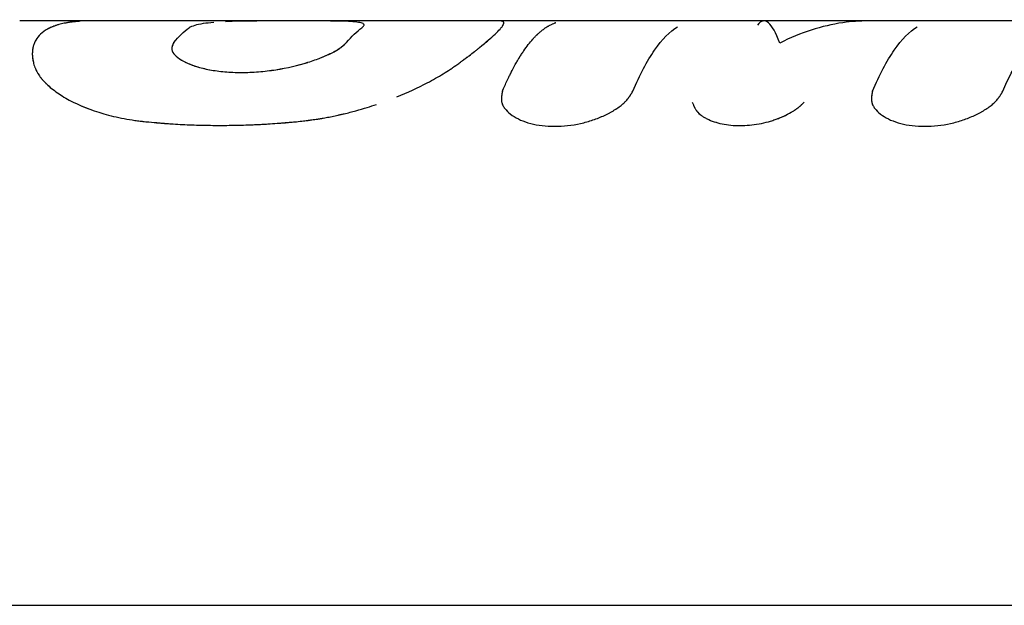
# Model space of a CAD drawing. Units: millimetres. Extents: x -7015 to 7740, y -5901 to 4086.
# Drawn here: x -614 to -572, y -2929 to -2904 of the extents above; entities that cross this region are included whole.
import ezdxf

# ---------------------------------------------------------------- set-up
doc = ezdxf.new("R2010")
doc.units = ezdxf.units.MM
doc.header["$LTSCALE"] = 20
doc.layers.add('2d', color=230, linetype='Continuous')

msp = doc.modelspace()

# ---------------------------------------------------------------- linework, layer by layer
at = {"layer": '2d'}
for p, q in [((-477.92, -2904), (-614.098, -2904)), ((-588.372, -2907.411), (-588.372, -2907.411)), ((-572.664, -2907.411), (-572.664, -2907.411)), ((-649.152, -2928.817), (-483.604, -2928.817))]:
    msp.add_line(p, q, dxfattribs=at)
for points, knots in [([(-599.478, -2904.17), (-599.478, -2904.164), (-599.479, -2904.159), (-599.488, -2904.14), (-599.502, -2904.128), (-599.564, -2904.095), (-599.63, -2904.077), (-599.805, -2904.048), (-599.914, -2904.037), (-600.303, -2904.012), (-600.647, -2904.006), (-601.449, -2904), (-601.906, -2904), (-602.866, -2904), (-603.369, -2904), (-604.341, -2904.006), (-604.812, -2904.012), (-605.276, -2904.031), (-605.32, -2904.032), (-605.364, -2904.034)], [0.0805321, 0.0805321, 0.0805321, 0.0805321, 0.09375, 0.09375, 0.125, 0.125, 0.1875, 0.1875, 0.25, 0.25, 0.375, 0.375, 0.5, 0.5, 0.625, 0.625, 0.75, 0.75, 0.7634593, 0.7634593, 0.7634593, 0.7634593]), ([(-593.6, -2904.017), (-593.614, -2904.013), (-593.626, -2904.01), (-593.643, -2904.007), (-593.648, -2904.006), (-593.655, -2904.005), (-593.658, -2904.005), (-593.661, -2904.004), (-593.662, -2904.004), (-593.664, -2904.004), (-593.664, -2904.004), (-593.665, -2904.004), (-593.665, -2904.004), (-593.666, -2904.004), (-593.666, -2904.004), (-593.667, -2904.004), (-593.667, -2904.004), (-593.668, -2904.004), (-593.668, -2904.004), (-593.67, -2904.003), (-593.671, -2904.003), (-593.673, -2904.003), (-593.675, -2904.003), (-593.68, -2904.002), (-593.684, -2904.002), (-593.694, -2904.001), (-593.702, -2904.001), (-593.717, -2904), (-593.724, -2904), (-593.736, -2904), (-593.74, -2904), (-593.744, -2904), (-593.745, -2904), (-593.746, -2904)], [0, 0, 0, 0, 0.03125, 0.03125, 0.046875, 0.046875, 0.0546875, 0.0546875, 0.0585938, 0.0585938, 0.0605469, 0.0605469, 0.0615234, 0.0615234, 0.0625, 0.0625, 0.0634766, 0.0634766, 0.0644531, 0.0644531, 0.0664062, 0.0664062, 0.0703125, 0.0703125, 0.078125, 0.078125, 0.09375, 0.09375, 0.109375, 0.109375, 0.1171875, 0.1171875, 0.1190854, 0.1190854, 0.1190854, 0.1190854]), ([(-581.833, -2904.94), (-582, -2904.495), (-582.158, -2904.205), (-582.468, -2903.948), (-582.62, -2903.981), (-582.776, -2904.175)], [0, 0, 0, 0, 0.5, 0.5, 1, 1, 1, 1]), ([(-578.08, -2904), (-578.439, -2904), (-578.797, -2904.026), (-580.053, -2904.205), (-580.948, -2904.495), (-581.833, -2904.94)], [0.3007239, 0.3007239, 0.3007239, 0.3007239, 0.5, 0.5, 1, 1, 1, 1]), ([(-572.363, -2906.99), (-571.899, -2905.889), (-571.399, -2905.075), (-570.484, -2904.194), (-570.076, -2904), (-569.668, -2904)], [0, 0, 0, 0, 0.5, 0.5, 0.8867954, 0.8867954, 0.8867954, 0.8867954]), ([(-611.547, -2904.017), (-611.608, -2904.021), (-611.662, -2904.026), (-611.732, -2904.032), (-611.753, -2904.035), (-611.781, -2904.038), (-611.79, -2904.039), (-611.803, -2904.04), (-611.807, -2904.04), (-611.813, -2904.041), (-611.815, -2904.041), (-611.818, -2904.042), (-611.819, -2904.042), (-611.821, -2904.042), (-611.822, -2904.042), (-611.824, -2904.042), (-611.826, -2904.043), (-611.829, -2904.043), (-611.831, -2904.043), (-611.835, -2904.044), (-611.839, -2904.044), (-611.848, -2904.045), (-611.854, -2904.046), (-611.872, -2904.048), (-611.884, -2904.049), (-611.919, -2904.054), (-611.941, -2904.057), (-611.985, -2904.063), (-612.006, -2904.066), (-612.047, -2904.073), (-612.066, -2904.076), (-612.105, -2904.083), (-612.126, -2904.086), (-612.165, -2904.094), (-612.185, -2904.098), (-612.243, -2904.11), (-612.282, -2904.118), (-612.358, -2904.137), (-612.396, -2904.146), (-612.452, -2904.162), (-612.471, -2904.168), (-612.508, -2904.179), (-612.527, -2904.185), (-612.563, -2904.197), (-612.58, -2904.202), (-612.614, -2904.214), (-612.631, -2904.22), (-612.681, -2904.239), (-612.713, -2904.252), (-612.808, -2904.292), (-612.867, -2904.321), (-613.034, -2904.414), (-613.132, -2904.485), (-613.297, -2904.642), (-613.365, -2904.729), (-613.445, -2904.87), (-613.468, -2904.919), (-613.497, -2904.996), (-613.505, -2905.022), (-613.517, -2905.062), (-613.521, -2905.075), (-613.527, -2905.102), (-613.531, -2905.116), (-613.537, -2905.144), (-613.539, -2905.158), (-613.545, -2905.187), (-613.547, -2905.202), (-613.553, -2905.245), (-613.556, -2905.274), (-613.56, -2905.332), (-613.562, -2905.362), (-613.562, -2905.405), (-613.562, -2905.42), (-613.561, -2905.449), (-613.56, -2905.464), (-613.558, -2905.493), (-613.557, -2905.507), (-613.554, -2905.537), (-613.552, -2905.552), (-613.548, -2905.584), (-613.546, -2905.6), (-613.542, -2905.624), (-613.54, -2905.633), (-613.538, -2905.646), (-613.537, -2905.65), (-613.536, -2905.656), (-613.536, -2905.658), (-613.535, -2905.662), (-613.535, -2905.663), (-613.535, -2905.665), (-613.534, -2905.666), (-613.534, -2905.668), (-613.534, -2905.668), (-613.534, -2905.67), (-613.534, -2905.67), (-613.533, -2905.673), (-613.533, -2905.674), (-613.532, -2905.678), (-613.532, -2905.681), (-613.53, -2905.69), (-613.529, -2905.697), (-613.524, -2905.717), (-613.521, -2905.732), (-613.511, -2905.781), (-613.502, -2905.82), (-613.492, -2905.865)], [0, 0, 0, 0, 0.03125, 0.03125, 0.046875, 0.046875, 0.054688, 0.054688, 0.058594, 0.058594, 0.060547, 0.060547, 0.061523, 0.061523, 0.0625, 0.0625, 0.063477, 0.063477, 0.064453, 0.064453, 0.066406, 0.066406, 0.070312, 0.070312, 0.078125, 0.078125, 0.09375, 0.09375, 0.109375, 0.109375, 0.125, 0.125, 0.140625, 0.140625, 0.15625, 0.15625, 0.1875, 0.1875, 0.21875, 0.21875, 0.234375, 0.234375, 0.25, 0.25, 0.265625, 0.265625, 0.28125, 0.28125, 0.3125, 0.3125, 0.375, 0.375, 0.5, 0.5, 0.625, 0.625, 0.6875, 0.6875, 0.71875, 0.71875, 0.734375, 0.734375, 0.75, 0.75, 0.765625, 0.765625, 0.78125, 0.78125, 0.8125, 0.8125, 0.84375, 0.84375, 0.859375, 0.859375, 0.875, 0.875, 0.890625, 0.890625, 0.90625, 0.90625, 0.921875, 0.921875, 0.929688, 0.929688, 0.933594, 0.933594, 0.935547, 0.935547, 0.936523, 0.936523, 0.9375, 0.9375, 0.938477, 0.938477, 0.939453, 0.939453, 0.941406, 0.941406, 0.945312, 0.945312, 0.953125, 0.953125, 0.96875, 0.96875, 1, 1, 1, 1]), ([(-611.547, -2904.017), (-611.608, -2904.021), (-611.662, -2904.026), (-611.732, -2904.032), (-611.763, -2904.036), (-611.795, -2904.039), (-611.809, -2904.041), (-611.816, -2904.041), (-611.819, -2904.042), (-611.821, -2904.042), (-611.822, -2904.042), (-611.873, -2904.048), (-611.943, -2904.057), (-612.006, -2904.066), (-612.047, -2904.073), (-612.066, -2904.076), (-612.165, -2904.093), (-612.243, -2904.109), (-612.358, -2904.137), (-612.415, -2904.151), (-612.471, -2904.168), (-612.508, -2904.179), (-612.527, -2904.185), (-612.826, -2904.282), (-613.049, -2904.406), (-613.297, -2904.642), (-613.365, -2904.729), (-613.445, -2904.87), (-613.479, -2904.944), (-613.51, -2905.035), (-613.521, -2905.075), (-613.527, -2905.102), (-613.53, -2905.115), (-613.546, -2905.187), (-613.554, -2905.245), (-613.56, -2905.332), (-613.562, -2905.376), (-613.562, -2905.42), (-613.561, -2905.449), (-613.56, -2905.465), (-613.557, -2905.507), (-613.553, -2905.551), (-613.545, -2905.608), (-613.54, -2905.637), (-613.537, -2905.652), (-613.536, -2905.659), (-613.535, -2905.663), (-613.535, -2905.665), (-613.534, -2905.666), (-613.526, -2905.71), (-613.512, -2905.775), (-613.492, -2905.865)], [0, 0, 0, 0, 0.03125, 0.03125, 0.046875, 0.054688, 0.058594, 0.060547, 0.061523, 0.061523, 0.0625, 0.0625, 0.09375, 0.109375, 0.109375, 0.125, 0.125, 0.1875, 0.1875, 0.21875, 0.234375, 0.234375, 0.25, 0.25, 0.5, 0.5, 0.625, 0.625, 0.6875, 0.71875, 0.734375, 0.734375, 0.75, 0.75, 0.8125, 0.8125, 0.84375, 0.859375, 0.859375, 0.875, 0.875, 0.90625, 0.921875, 0.929687, 0.933594, 0.935547, 0.936523, 0.936523, 0.9375, 0.9375, 1, 1, 1, 1]), ([(-605.862, -2904.066), (-606.024, -2904.08), (-606.172, -2904.097), (-606.448, -2904.139), (-606.573, -2904.165), (-606.767, -2904.225), (-606.837, -2904.261), (-606.907, -2904.298)], [0.8179163, 0.8179163, 0.8179163, 0.8179163, 0.875, 0.875, 0.9375, 0.9375, 1, 1, 1, 1]), ([(-599.572, -2904.298), (-599.535, -2904.261), (-599.498, -2904.226), (-599.48, -2904.187), (-599.477, -2904.178), (-599.478, -2904.17)], [0, 0, 0, 0, 0.0625, 0.0625, 0.08051838, 0.08051838, 0.08051838, 0.08051838]), ([(-595.546, -2905.865), (-595.486, -2905.82), (-595.433, -2905.781), (-595.366, -2905.732), (-595.346, -2905.717), (-595.318, -2905.697), (-595.309, -2905.69), (-595.297, -2905.681), (-595.293, -2905.678), (-595.287, -2905.674), (-595.285, -2905.673), (-595.282, -2905.67), (-595.281, -2905.67), (-595.279, -2905.668), (-595.279, -2905.668), (-595.276, -2905.666), (-595.275, -2905.665), (-595.272, -2905.663), (-595.27, -2905.662), (-595.266, -2905.658), (-595.263, -2905.656), (-595.254, -2905.65), (-595.248, -2905.645), (-595.23, -2905.632), (-595.219, -2905.624), (-595.185, -2905.599), (-595.163, -2905.583), (-595.12, -2905.551), (-595.099, -2905.536), (-595.06, -2905.507), (-595.041, -2905.493), (-595.003, -2905.464), (-594.984, -2905.449), (-594.945, -2905.42), (-594.926, -2905.406), (-594.869, -2905.362), (-594.832, -2905.333), (-594.757, -2905.275), (-594.72, -2905.245), (-594.665, -2905.202), (-594.647, -2905.187), (-594.611, -2905.159), (-594.592, -2905.144), (-594.557, -2905.116), (-594.541, -2905.102), (-594.507, -2905.075), (-594.491, -2905.062), (-594.442, -2905.022), (-594.41, -2904.996), (-594.317, -2904.919), (-594.259, -2904.87), (-594.094, -2904.728), (-593.998, -2904.642), (-593.832, -2904.485), (-593.763, -2904.414), (-593.681, -2904.321), (-593.657, -2904.292), (-593.627, -2904.252), (-593.617, -2904.239), (-593.605, -2904.22), (-593.601, -2904.214), (-593.593, -2904.202), (-593.59, -2904.196), (-593.583, -2904.185), (-593.579, -2904.179), (-593.573, -2904.168), (-593.571, -2904.162), (-593.563, -2904.147), (-593.559, -2904.137), (-593.553, -2904.118), (-593.551, -2904.11), (-593.549, -2904.098), (-593.549, -2904.094), (-593.548, -2904.086), (-593.549, -2904.083), (-593.549, -2904.076), (-593.55, -2904.073), (-593.552, -2904.066), (-593.553, -2904.063), (-593.556, -2904.057), (-593.558, -2904.054), (-593.561, -2904.049), (-593.562, -2904.048), (-593.563, -2904.046), (-593.564, -2904.045), (-593.565, -2904.044), (-593.565, -2904.044), (-593.566, -2904.043), (-593.566, -2904.043), (-593.566, -2904.043), (-593.566, -2904.042), (-593.566, -2904.042), (-593.567, -2904.042), (-593.567, -2904.042), (-593.567, -2904.042), (-593.567, -2904.041), (-593.567, -2904.041), (-593.568, -2904.04), (-593.568, -2904.04), (-593.57, -2904.039), (-593.571, -2904.038), (-593.574, -2904.035), (-593.577, -2904.032), (-593.585, -2904.026), (-593.592, -2904.021), (-593.6, -2904.017)], [0, 0, 0, 0, 0.03125, 0.03125, 0.046875, 0.046875, 0.054688, 0.054688, 0.058594, 0.058594, 0.060547, 0.060547, 0.061523, 0.061523, 0.0625, 0.0625, 0.063477, 0.063477, 0.064453, 0.064453, 0.066406, 0.066406, 0.070312, 0.070312, 0.078125, 0.078125, 0.09375, 0.09375, 0.109375, 0.109375, 0.125, 0.125, 0.140625, 0.140625, 0.15625, 0.15625, 0.1875, 0.1875, 0.21875, 0.21875, 0.234375, 0.234375, 0.25, 0.25, 0.265625, 0.265625, 0.28125, 0.28125, 0.3125, 0.3125, 0.375, 0.375, 0.5, 0.5, 0.625, 0.625, 0.6875, 0.6875, 0.71875, 0.71875, 0.734375, 0.734375, 0.75, 0.75, 0.765625, 0.765625, 0.78125, 0.78125, 0.8125, 0.8125, 0.84375, 0.84375, 0.859375, 0.859375, 0.875, 0.875, 0.890625, 0.890625, 0.90625, 0.90625, 0.921875, 0.921875, 0.929688, 0.929688, 0.933594, 0.933594, 0.935547, 0.935547, 0.936523, 0.936523, 0.9375, 0.9375, 0.938477, 0.938477, 0.939453, 0.939453, 0.941406, 0.941406, 0.945312, 0.945312, 0.953125, 0.953125, 0.96875, 0.96875, 1, 1, 1, 1]), ([(-595.546, -2905.865), (-595.486, -2905.82), (-595.433, -2905.781), (-595.366, -2905.732), (-595.336, -2905.71), (-595.305, -2905.687), (-595.291, -2905.677), (-595.284, -2905.672), (-595.281, -2905.67), (-595.279, -2905.668), (-595.279, -2905.668), (-595.229, -2905.632), (-595.161, -2905.582), (-595.099, -2905.536), (-595.06, -2905.507), (-595.042, -2905.493), (-594.945, -2905.42), (-594.869, -2905.362), (-594.757, -2905.275), (-594.702, -2905.231), (-594.647, -2905.187), (-594.611, -2905.159), (-594.592, -2905.143), (-594.301, -2904.91), (-594.081, -2904.721), (-593.832, -2904.485), (-593.763, -2904.414), (-593.681, -2904.321), (-593.645, -2904.278), (-593.613, -2904.232), (-593.601, -2904.214), (-593.593, -2904.202), (-593.59, -2904.197), (-593.572, -2904.167), (-593.562, -2904.146), (-593.553, -2904.118), (-593.55, -2904.105), (-593.549, -2904.094), (-593.548, -2904.086), (-593.549, -2904.083), (-593.55, -2904.073), (-593.552, -2904.063), (-593.558, -2904.052), (-593.562, -2904.047), (-593.564, -2904.045), (-593.565, -2904.043), (-593.566, -2904.043), (-593.566, -2904.043), (-593.566, -2904.042), (-593.573, -2904.035), (-593.584, -2904.026), (-593.6, -2904.017)], [0, 0, 0, 0, 0.03125, 0.03125, 0.046875, 0.054688, 0.058594, 0.060547, 0.061523, 0.061523, 0.0625, 0.0625, 0.09375, 0.109375, 0.109375, 0.125, 0.125, 0.1875, 0.1875, 0.21875, 0.234375, 0.234375, 0.25, 0.25, 0.5, 0.5, 0.625, 0.625, 0.6875, 0.71875, 0.734375, 0.734375, 0.75, 0.75, 0.8125, 0.8125, 0.84375, 0.859375, 0.859375, 0.875, 0.875, 0.90625, 0.921875, 0.929687, 0.933594, 0.935547, 0.936523, 0.936523, 0.9375, 0.9375, 1, 1, 1, 1]), ([(-593.606, -2906.99), (-593.579, -2906.926), (-593.536, -2906.826), (-593.448, -2906.629), (-593.414, -2906.555), (-593.357, -2906.435), (-593.337, -2906.394), (-593.306, -2906.329), (-593.295, -2906.307), (-593.279, -2906.274), (-593.273, -2906.262), (-593.262, -2906.24), (-593.256, -2906.229), (-593.244, -2906.205), (-593.238, -2906.193), (-593.226, -2906.169), (-593.22, -2906.158), (-593.203, -2906.124), (-593.191, -2906.102), (-593.158, -2906.038), (-593.137, -2905.998), (-593.077, -2905.887), (-593.042, -2905.824), (-592.98, -2905.716), (-592.954, -2905.672), (-592.922, -2905.618), (-592.913, -2905.603), (-592.9, -2905.582), (-592.896, -2905.576), (-592.891, -2905.567), (-592.889, -2905.565), (-592.887, -2905.561), (-592.886, -2905.559), (-592.885, -2905.558), (-592.885, -2905.557), (-592.884, -2905.556), (-592.884, -2905.556), (-592.884, -2905.555), (-592.883, -2905.555), (-592.883, -2905.554), (-592.882, -2905.553), (-592.881, -2905.551), (-592.881, -2905.551), (-592.879, -2905.548), (-592.878, -2905.547), (-592.875, -2905.542), (-592.873, -2905.539), (-592.868, -2905.529), (-592.864, -2905.523), (-592.852, -2905.504), (-592.844, -2905.492), (-592.821, -2905.455), (-592.805, -2905.431), (-592.759, -2905.359), (-592.727, -2905.312), (-592.633, -2905.175), (-592.57, -2905.088), (-592.443, -2904.925), (-592.379, -2904.848), (-592.283, -2904.74), (-592.251, -2904.705), (-592.203, -2904.655), (-592.187, -2904.639), (-592.162, -2904.614), (-592.154, -2904.606), (-592.142, -2904.594), (-592.138, -2904.591), (-592.132, -2904.585), (-592.13, -2904.583), (-592.127, -2904.58), (-592.126, -2904.579), (-592.125, -2904.577), (-592.124, -2904.577), (-592.123, -2904.576), (-592.123, -2904.575), (-592.122, -2904.575), (-592.122, -2904.574), (-592.121, -2904.574), (-592.121, -2904.574), (-592.12, -2904.573), (-592.12, -2904.573), (-592.118, -2904.571), (-592.117, -2904.57), (-592.114, -2904.567), (-592.112, -2904.565), (-592.105, -2904.559), (-592.101, -2904.555), (-592.086, -2904.541), (-592.075, -2904.531), (-592.039, -2904.498), (-592.011, -2904.473), (-591.946, -2904.418), (-591.91, -2904.389), (-591.848, -2904.343), (-591.826, -2904.327), (-591.793, -2904.303), (-591.781, -2904.295), (-591.763, -2904.283), (-591.757, -2904.279), (-591.745, -2904.271), (-591.739, -2904.267), (-591.726, -2904.259), (-591.719, -2904.255), (-591.706, -2904.247), (-591.7, -2904.243), (-591.681, -2904.231), (-591.669, -2904.224), (-591.633, -2904.203), (-591.61, -2904.19), (-591.546, -2904.156), (-591.508, -2904.138), (-591.442, -2904.109), (-591.415, -2904.099), (-591.381, -2904.086), (-591.371, -2904.082), (-591.359, -2904.078), (-591.355, -2904.077), (-591.349, -2904.075), (-591.347, -2904.074), (-591.345, -2904.073), (-591.344, -2904.073), (-591.343, -2904.073), (-591.343, -2904.072), (-591.342, -2904.072), (-591.342, -2904.072), (-591.341, -2904.072), (-591.341, -2904.072), (-591.341, -2904.072), (-591.34, -2904.072), (-591.339, -2904.071), (-591.339, -2904.071), (-591.339, -2904.071)], [0, 0, 0, 0, 0.0625, 0.0625, 0.09375, 0.09375, 0.109375, 0.109375, 0.1171875, 0.1171875, 0.1210938, 0.1210938, 0.125, 0.125, 0.1289062, 0.1289062, 0.1328125, 0.1328125, 0.140625, 0.140625, 0.15625, 0.15625, 0.1875, 0.1875, 0.21875, 0.21875, 0.234375, 0.234375, 0.2421875, 0.2421875, 0.2460938, 0.2460938, 0.2480469, 0.2480469, 0.2490234, 0.2490234, 0.2495117, 0.2495117, 0.25, 0.25, 0.2504883, 0.2504883, 0.2509766, 0.2509766, 0.2519531, 0.2519531, 0.2539062, 0.2539062, 0.2578125, 0.2578125, 0.265625, 0.265625, 0.28125, 0.28125, 0.3125, 0.3125, 0.375, 0.375, 0.4375, 0.4375, 0.46875, 0.46875, 0.484375, 0.484375, 0.4921875, 0.4921875, 0.4960938, 0.4960938, 0.4980469, 0.4980469, 0.4990234, 0.4990234, 0.4995117, 0.4995117, 0.5, 0.5, 0.5004883, 0.5004883, 0.5009766, 0.5009766, 0.5019531, 0.5019531, 0.5039062, 0.5039062, 0.5078125, 0.5078125, 0.515625, 0.515625, 0.53125, 0.53125, 0.5625, 0.5625, 0.59375, 0.59375, 0.609375, 0.609375, 0.6171875, 0.6171875, 0.6210938, 0.6210938, 0.625, 0.625, 0.6289062, 0.6289062, 0.6328125, 0.6328125, 0.640625, 0.640625, 0.65625, 0.65625, 0.6875, 0.6875, 0.71875, 0.71875, 0.734375, 0.734375, 0.7421875, 0.7421875, 0.7460938, 0.7460938, 0.7480469, 0.7480469, 0.7490234, 0.7490234, 0.7495117, 0.7495117, 0.75, 0.75, 0.7504883, 0.7504883, 0.7507138, 0.7507138, 0.7507138, 0.7507138]), ([(-588.072, -2906.99), (-587.776, -2906.29), (-587.467, -2905.706), (-586.828, -2904.785), (-586.502, -2904.451), (-586.17, -2904.245)], [0, 0, 0, 0, 0.004427902, 0.004427902, 0.008855804, 0.008855804, 0.008855804, 0.008855804]), ([(-577.897, -2906.99), (-577.602, -2906.29), (-577.292, -2905.706), (-576.654, -2904.785), (-576.328, -2904.451), (-575.996, -2904.245)], [0, 0, 0, 0, 0.004427902, 0.004427902, 0.008855804, 0.008855804, 0.008855804, 0.008855804]), ([(-607.553, -2904.912), (-607.589, -2904.978), (-607.624, -2905.047), (-607.642, -2905.154), (-607.643, -2905.191), (-607.628, -2905.264), (-607.612, -2905.301), (-607.547, -2905.411), (-607.478, -2905.484), (-607.297, -2905.626), (-607.186, -2905.695), (-606.788, -2905.888), (-606.439, -2905.997), (-605.63, -2906.148), (-605.171, -2906.189), (-604.211, -2906.189), (-603.71, -2906.148), (-602.745, -2905.998), (-602.279, -2905.888), (-601.866, -2905.76), (-601.866, -2905.759), (-601.866, -2905.759)], [0, 0, 0, 0, 0.0625, 0.0625, 0.09375, 0.09375, 0.125, 0.125, 0.1875, 0.1875, 0.25, 0.25, 0.375, 0.375, 0.5, 0.5, 0.625, 0.625, 0.75, 0.75, 0.7500581, 0.7500581, 0.7500581, 0.7500581]), ([(-607.553, -2904.912), (-607.565, -2904.934), (-607.576, -2904.954), (-607.588, -2904.98), (-607.594, -2904.991), (-607.599, -2905.003), (-607.601, -2905.008), (-607.602, -2905.01), (-607.603, -2905.012), (-607.603, -2905.012), (-607.612, -2905.033), (-607.622, -2905.06), (-607.631, -2905.09), (-607.634, -2905.105), (-607.635, -2905.111), (-607.636, -2905.115), (-607.636, -2905.117), (-607.64, -2905.138), (-607.641, -2905.156), (-607.641, -2905.192), (-607.639, -2905.21), (-607.631, -2905.245), (-607.623, -2905.272), (-607.611, -2905.3), (-607.601, -2905.318), (-607.596, -2905.328), (-607.548, -2905.41), (-607.479, -2905.483), (-607.295, -2905.628), (-607.184, -2905.696), (-606.919, -2905.824), (-606.768, -2905.883), (-606.423, -2905.99), (-606.234, -2906.036), (-605.83, -2906.111), (-605.617, -2906.139), (-605.163, -2906.179), (-604.928, -2906.189), (-604.448, -2906.189), (-604.204, -2906.178), (-603.711, -2906.139), (-603.468, -2906.11), (-602.74, -2905.997), (-602.275, -2905.887), (-601.659, -2905.695), (-601.465, -2905.626), (-601.197, -2905.518), (-601.07, -2905.464), (-600.934, -2905.4), (-600.879, -2905.373), (-600.843, -2905.355), (-600.825, -2905.346), (-600.734, -2905.298), (-600.634, -2905.243), (-600.536, -2905.18), (-600.491, -2905.149), (-600.473, -2905.135), (-600.461, -2905.127), (-600.454, -2905.122), (-600.428, -2905.102), (-600.397, -2905.077), (-600.361, -2905.046), (-600.343, -2905.029), (-600.333, -2905.021), (-600.33, -2905.018), (-600.327, -2905.015), (-600.325, -2905.013), (-600.301, -2904.991), (-600.266, -2904.957), (-600.218, -2904.912)], [0, 0, 0, 0, 0.015625, 0.015625, 0.023438, 0.027344, 0.029297, 0.030273, 0.030273, 0.03125, 0.03125, 0.046875, 0.054688, 0.058594, 0.060547, 0.060547, 0.0625, 0.0625, 0.078125, 0.078125, 0.09375, 0.09375, 0.109375, 0.117188, 0.117188, 0.125, 0.125, 0.1875, 0.1875, 0.25, 0.25, 0.3125, 0.3125, 0.375, 0.375, 0.4375, 0.4375, 0.5, 0.5, 0.5625, 0.5625, 0.625, 0.625, 0.75, 0.75, 0.8125, 0.8125, 0.84375, 0.859375, 0.867188, 0.867188, 0.875, 0.875, 0.90625, 0.921875, 0.929687, 0.933594, 0.933594, 0.9375, 0.9375, 0.953125, 0.960937, 0.964844, 0.966797, 0.967773, 0.967773, 0.96875, 0.96875, 1, 1, 1, 1]), ([(-600.624, -2905.235), (-600.559, -2905.196), (-600.501, -2905.157), (-600.355, -2905.047), (-600.287, -2904.978), (-600.218, -2904.912)], [0.90418857, 0.90418857, 0.90418857, 0.90418857, 0.9375, 0.9375, 1, 1, 1, 1]), ([(-601.38, -2905.591), (-601.35, -2905.579), (-601.319, -2905.567), (-601.112, -2905.484), (-600.951, -2905.411), (-600.769, -2905.316), (-600.73, -2905.295), (-600.692, -2905.274)], [0.80197571, 0.80197571, 0.80197571, 0.80197571, 0.8125, 0.8125, 0.875, 0.875, 0.89289008, 0.89289008, 0.89289008, 0.89289008]), ([(-613.492, -2905.865), (-613.477, -2905.906), (-613.462, -2905.942), (-613.444, -2905.989), (-613.438, -2906.003), (-613.43, -2906.023), (-613.427, -2906.029), (-613.423, -2906.038), (-613.422, -2906.041), (-613.42, -2906.045), (-613.42, -2906.047), (-613.419, -2906.049), (-613.418, -2906.05), (-613.418, -2906.051), (-613.418, -2906.051), (-613.417, -2906.053), (-613.416, -2906.054), (-613.415, -2906.057), (-613.415, -2906.058), (-613.413, -2906.061), (-613.412, -2906.063), (-613.41, -2906.07), (-613.408, -2906.074), (-613.402, -2906.087), (-613.398, -2906.095), (-613.386, -2906.121), (-613.378, -2906.137), (-613.362, -2906.169), (-613.353, -2906.185), (-613.341, -2906.208), (-613.336, -2906.215), (-613.328, -2906.23), (-613.324, -2906.237), (-613.315, -2906.252), (-613.31, -2906.259), (-613.3, -2906.275), (-613.295, -2906.283), (-613.28, -2906.306), (-613.269, -2906.321), (-613.235, -2906.368), (-613.211, -2906.4), (-613.159, -2906.464), (-613.131, -2906.497), (-613.086, -2906.546), (-613.071, -2906.563), (-613.039, -2906.596), (-613.023, -2906.613), (-612.99, -2906.646), (-612.973, -2906.662), (-612.94, -2906.694), (-612.923, -2906.71), (-612.871, -2906.758), (-612.835, -2906.79), (-612.723, -2906.885), (-612.643, -2906.947), (-612.39, -2907.13), (-612.201, -2907.248), (-611.574, -2907.586), (-611.082, -2907.785), (-610.257, -2908.022), (-609.968, -2908.091), (-609.519, -2908.176), (-609.365, -2908.202), (-609.134, -2908.235), (-609.055, -2908.245), (-608.967, -2908.256), (-608.957, -2908.257), (-608.942, -2908.259), (-608.939, -2908.259), (-608.932, -2908.26), (-608.929, -2908.261), (-608.91, -2908.263), (-608.893, -2908.265), (-608.837, -2908.271), (-608.792, -2908.276), (-608.739, -2908.281)], [0, 0, 0, 0, 0.03125, 0.03125, 0.046875, 0.046875, 0.054688, 0.054688, 0.058594, 0.058594, 0.060547, 0.060547, 0.061523, 0.061523, 0.0625, 0.0625, 0.063477, 0.063477, 0.064453, 0.064453, 0.066406, 0.066406, 0.070312, 0.070312, 0.078125, 0.078125, 0.09375, 0.09375, 0.109375, 0.109375, 0.117188, 0.117188, 0.125, 0.125, 0.132812, 0.132812, 0.140625, 0.140625, 0.15625, 0.15625, 0.1875, 0.1875, 0.21875, 0.21875, 0.234375, 0.234375, 0.25, 0.25, 0.265625, 0.265625, 0.28125, 0.28125, 0.3125, 0.3125, 0.375, 0.375, 0.5, 0.5, 0.75, 0.75, 0.875, 0.875, 0.9375, 0.9375, 0.96875, 0.96875, 0.972656, 0.972656, 0.974609, 0.974609, 0.976562, 0.976562, 0.984375, 0.984375, 1, 1, 1, 1]), ([(-613.492, -2905.865), (-613.477, -2905.906), (-613.462, -2905.942), (-613.444, -2905.989), (-613.435, -2906.011), (-613.426, -2906.033), (-613.421, -2906.043), (-613.419, -2906.048), (-613.418, -2906.05), (-613.418, -2906.051), (-613.418, -2906.051), (-613.402, -2906.087), (-613.386, -2906.121), (-613.362, -2906.169), (-613.349, -2906.193), (-613.336, -2906.215), (-613.328, -2906.23), (-613.324, -2906.237), (-613.282, -2906.305), (-613.215, -2906.399), (-613.117, -2906.513), (-613.071, -2906.563), (-613.039, -2906.596), (-613.022, -2906.613), (-612.877, -2906.759), (-612.728, -2906.886), (-612.39, -2907.13), (-612.202, -2907.248), (-611.573, -2907.586), (-611.082, -2907.785), (-610.257, -2908.022), (-609.968, -2908.091), (-609.519, -2908.176), (-609.365, -2908.202), (-609.134, -2908.235), (-609.055, -2908.245), (-608.967, -2908.256), (-608.957, -2908.257), (-608.937, -2908.26), (-608.932, -2908.26), (-608.91, -2908.263), (-608.86, -2908.268), (-608.792, -2908.276), (-608.739, -2908.281)], [0, 0, 0, 0, 0.03125, 0.03125, 0.046875, 0.054687, 0.058594, 0.060547, 0.061523, 0.061523, 0.0625, 0.0625, 0.09375, 0.09375, 0.109375, 0.117187, 0.117187, 0.125, 0.125, 0.1875, 0.21875, 0.234375, 0.234375, 0.25, 0.25, 0.375, 0.375, 0.5, 0.5, 0.75, 0.75, 0.875, 0.875, 0.9375, 0.9375, 0.96875, 0.96875, 0.972656, 0.972656, 0.976563, 0.976563, 0.984375, 1, 1, 1, 1]), ([(-598.09, -2907.227), (-597.625, -2907.038), (-597.191, -2906.836), (-596.555, -2906.502), (-596.327, -2906.372), (-596.013, -2906.18), (-595.912, -2906.116), (-595.769, -2906.021), (-595.723, -2905.99), (-595.672, -2905.954), (-595.667, -2905.95), (-595.658, -2905.945), (-595.657, -2905.943), (-595.653, -2905.941), (-595.651, -2905.939), (-595.64, -2905.932), (-595.631, -2905.925), (-595.6, -2905.903), (-595.575, -2905.885), (-595.546, -2905.865)], [0.548311, 0.548311, 0.548311, 0.548311, 0.75, 0.75, 0.875, 0.875, 0.9375, 0.9375, 0.96875, 0.96875, 0.9726562, 0.9726562, 0.9746094, 0.9746094, 0.9765625, 0.9765625, 0.984375, 0.984375, 1, 1, 1, 1]), ([(-593.606, -2906.99), (-593.612, -2907.02), (-593.617, -2907.046), (-593.624, -2907.079), (-593.627, -2907.094), (-593.629, -2907.11), (-593.631, -2907.117), (-593.631, -2907.12), (-593.631, -2907.122), (-593.632, -2907.122), (-593.636, -2907.149), (-593.641, -2907.184), (-593.645, -2907.222), (-593.647, -2907.241), (-593.647, -2907.249), (-593.648, -2907.254), (-593.648, -2907.256), (-593.651, -2907.308), (-593.649, -2907.355), (-593.641, -2907.422), (-593.634, -2907.455), (-593.626, -2907.486), (-593.62, -2907.507), (-593.617, -2907.516), (-593.597, -2907.57), (-593.565, -2907.634), (-593.521, -2907.698), (-593.489, -2907.74), (-593.471, -2907.762), (-593.381, -2907.864), (-593.293, -2907.94), (-592.976, -2908.159), (-592.716, -2908.274), (-592.098, -2908.435), (-591.752, -2908.477), (-591.024, -2908.477), (-590.652, -2908.435), (-590.107, -2908.314), (-589.931, -2908.265), (-589.594, -2908.151), (-589.43, -2908.085), (-589.198, -2907.977), (-589.087, -2907.921), (-588.981, -2907.862), (-588.913, -2907.823), (-588.88, -2907.803), (-588.778, -2907.74), (-588.683, -2907.676), (-588.598, -2907.612), (-588.544, -2907.569), (-588.519, -2907.548), (-588.467, -2907.504), (-588.431, -2907.471), (-588.398, -2907.437), (-588.376, -2907.415), (-588.365, -2907.403), (-588.336, -2907.372), (-588.308, -2907.34), (-588.276, -2907.3), (-588.263, -2907.282), (-588.254, -2907.27), (-588.249, -2907.263), (-588.23, -2907.238), (-588.208, -2907.206), (-588.181, -2907.166), (-588.167, -2907.145), (-588.16, -2907.134), (-588.157, -2907.13), (-588.155, -2907.127), (-588.154, -2907.124), (-588.135, -2907.094), (-588.107, -2907.049), (-588.072, -2906.99)], [0, 0, 0, 0, 0.015625, 0.015625, 0.023437, 0.027344, 0.029297, 0.030273, 0.030273, 0.03125, 0.03125, 0.046875, 0.054687, 0.058594, 0.060547, 0.060547, 0.0625, 0.0625, 0.09375, 0.09375, 0.109375, 0.117187, 0.117187, 0.125, 0.125, 0.15625, 0.171875, 0.171875, 0.1875, 0.1875, 0.25, 0.25, 0.375, 0.375, 0.5, 0.5, 0.625, 0.625, 0.6875, 0.6875, 0.75, 0.75, 0.78125, 0.796875, 0.796875, 0.8125, 0.8125, 0.84375, 0.859375, 0.859375, 0.875, 0.875, 0.890625, 0.898437, 0.898437, 0.90625, 0.90625, 0.921875, 0.929687, 0.933594, 0.933594, 0.9375, 0.9375, 0.953125, 0.960937, 0.964844, 0.966797, 0.967773, 0.967773, 0.96875, 0.96875, 1, 1, 1, 1]), ([(-593.606, -2906.99), (-593.612, -2907.02), (-593.617, -2907.046), (-593.624, -2907.079), (-593.626, -2907.089), (-593.628, -2907.103), (-593.629, -2907.108), (-593.63, -2907.114), (-593.63, -2907.116), (-593.631, -2907.119), (-593.631, -2907.12), (-593.631, -2907.122), (-593.632, -2907.122), (-593.632, -2907.125), (-593.632, -2907.127), (-593.633, -2907.13), (-593.633, -2907.131), (-593.634, -2907.136), (-593.634, -2907.139), (-593.636, -2907.148), (-593.637, -2907.154), (-593.639, -2907.172), (-593.641, -2907.184), (-593.643, -2907.206), (-593.645, -2907.217), (-593.646, -2907.233), (-593.647, -2907.238), (-593.647, -2907.246), (-593.647, -2907.249), (-593.648, -2907.254), (-593.648, -2907.256), (-593.648, -2907.261), (-593.648, -2907.265), (-593.649, -2907.271), (-593.649, -2907.274), (-593.649, -2907.283), (-593.649, -2907.289), (-593.65, -2907.307), (-593.649, -2907.319), (-593.648, -2907.355), (-593.646, -2907.378), (-593.641, -2907.422), (-593.636, -2907.444), (-593.629, -2907.476), (-593.626, -2907.486), (-593.62, -2907.507), (-593.616, -2907.516), (-593.609, -2907.537), (-593.604, -2907.548), (-593.595, -2907.57), (-593.59, -2907.58), (-593.574, -2907.612), (-593.562, -2907.634), (-593.535, -2907.676), (-593.521, -2907.698), (-593.489, -2907.74), (-593.471, -2907.762), (-593.434, -2907.803), (-593.416, -2907.823), (-593.376, -2907.862), (-593.355, -2907.882), (-593.288, -2907.94), (-593.24, -2907.977), (-592.976, -2908.159), (-592.716, -2908.274), (-592.098, -2908.435), (-591.752, -2908.477), (-591.024, -2908.477), (-590.652, -2908.435), (-590.107, -2908.314), (-589.931, -2908.265), (-589.594, -2908.151), (-589.431, -2908.085), (-589.198, -2907.977), (-589.124, -2907.94), (-589.017, -2907.882), (-588.981, -2907.862), (-588.913, -2907.823), (-588.879, -2907.803), (-588.812, -2907.761), (-588.779, -2907.74), (-588.716, -2907.697), (-588.685, -2907.676), (-588.626, -2907.633), (-588.598, -2907.612), (-588.544, -2907.569), (-588.518, -2907.548), (-588.468, -2907.504), (-588.443, -2907.482), (-588.409, -2907.448), (-588.398, -2907.437), (-588.376, -2907.415), (-588.365, -2907.404), (-588.345, -2907.382), (-588.336, -2907.372), (-588.317, -2907.35), (-588.308, -2907.339), (-588.29, -2907.317), (-588.281, -2907.305), (-588.267, -2907.288), (-588.263, -2907.282), (-588.254, -2907.27), (-588.249, -2907.264), (-588.241, -2907.253), (-588.237, -2907.248), (-588.23, -2907.238), (-588.226, -2907.233), (-588.215, -2907.217), (-588.208, -2907.206), (-588.192, -2907.183), (-588.185, -2907.172), (-588.173, -2907.154), (-588.169, -2907.148), (-588.163, -2907.139), (-588.161, -2907.136), (-588.158, -2907.131), (-588.157, -2907.13), (-588.155, -2907.127), (-588.154, -2907.125), (-588.153, -2907.122), (-588.152, -2907.122), (-588.151, -2907.12), (-588.151, -2907.119), (-588.149, -2907.116), (-588.147, -2907.114), (-588.143, -2907.107), (-588.141, -2907.103), (-588.132, -2907.089), (-588.126, -2907.079), (-588.105, -2907.046), (-588.089, -2907.02), (-588.072, -2906.99)], [0, 0, 0, 0, 0.015625, 0.015625, 0.023438, 0.023438, 0.027344, 0.027344, 0.029297, 0.029297, 0.030273, 0.030273, 0.03125, 0.03125, 0.032227, 0.032227, 0.033203, 0.033203, 0.035156, 0.035156, 0.039062, 0.039062, 0.046875, 0.046875, 0.054688, 0.054688, 0.058594, 0.058594, 0.060547, 0.060547, 0.0625, 0.0625, 0.064453, 0.064453, 0.066406, 0.066406, 0.070312, 0.070312, 0.078125, 0.078125, 0.09375, 0.09375, 0.109375, 0.109375, 0.117188, 0.117188, 0.125, 0.125, 0.132812, 0.132812, 0.140625, 0.140625, 0.15625, 0.15625, 0.171875, 0.171875, 0.1875, 0.1875, 0.203125, 0.203125, 0.21875, 0.21875, 0.25, 0.25, 0.375, 0.375, 0.5, 0.5, 0.625, 0.625, 0.6875, 0.6875, 0.75, 0.75, 0.78125, 0.78125, 0.796875, 0.796875, 0.8125, 0.8125, 0.828125, 0.828125, 0.84375, 0.84375, 0.859375, 0.859375, 0.875, 0.875, 0.890625, 0.890625, 0.898438, 0.898438, 0.90625, 0.90625, 0.914062, 0.914062, 0.921875, 0.921875, 0.929688, 0.929688, 0.933594, 0.933594, 0.9375, 0.9375, 0.941406, 0.941406, 0.945312, 0.945312, 0.953125, 0.953125, 0.960938, 0.960938, 0.964844, 0.964844, 0.966797, 0.966797, 0.967773, 0.967773, 0.96875, 0.96875, 0.969727, 0.969727, 0.970703, 0.970703, 0.972656, 0.972656, 0.976562, 0.976562, 0.984375, 0.984375, 1, 1, 1, 1]), ([(-577.897, -2906.99), (-577.904, -2907.02), (-577.909, -2907.046), (-577.915, -2907.079), (-577.918, -2907.094), (-577.921, -2907.11), (-577.922, -2907.117), (-577.923, -2907.12), (-577.923, -2907.122), (-577.923, -2907.122), (-577.928, -2907.149), (-577.933, -2907.184), (-577.937, -2907.222), (-577.938, -2907.241), (-577.939, -2907.249), (-577.939, -2907.254), (-577.939, -2907.256), (-577.943, -2907.308), (-577.941, -2907.355), (-577.932, -2907.422), (-577.926, -2907.455), (-577.918, -2907.486), (-577.911, -2907.507), (-577.908, -2907.516), (-577.888, -2907.57), (-577.856, -2907.634), (-577.812, -2907.698), (-577.78, -2907.74), (-577.762, -2907.762), (-577.673, -2907.864), (-577.584, -2907.94), (-577.268, -2908.159), (-577.008, -2908.274), (-576.39, -2908.435), (-576.044, -2908.477), (-575.316, -2908.477), (-574.944, -2908.435), (-574.398, -2908.314), (-574.223, -2908.265), (-573.886, -2908.151), (-573.722, -2908.085), (-573.49, -2907.977), (-573.378, -2907.921), (-573.273, -2907.862), (-573.204, -2907.823), (-573.172, -2907.803), (-573.07, -2907.74), (-572.975, -2907.676), (-572.89, -2907.612), (-572.836, -2907.569), (-572.81, -2907.548), (-572.759, -2907.504), (-572.723, -2907.471), (-572.689, -2907.437), (-572.668, -2907.415), (-572.656, -2907.403), (-572.628, -2907.372), (-572.6, -2907.34), (-572.568, -2907.3), (-572.554, -2907.282), (-572.545, -2907.27), (-572.54, -2907.263), (-572.522, -2907.238), (-572.499, -2907.206), (-572.473, -2907.166), (-572.459, -2907.145), (-572.452, -2907.134), (-572.449, -2907.13), (-572.447, -2907.127), (-572.446, -2907.124), (-572.426, -2907.094), (-572.399, -2907.049), (-572.363, -2906.99)], [0, 0, 0, 0, 0.015625, 0.015625, 0.023438, 0.027344, 0.029297, 0.030273, 0.030273, 0.03125, 0.03125, 0.046875, 0.054688, 0.058594, 0.060547, 0.060547, 0.0625, 0.0625, 0.09375, 0.09375, 0.109375, 0.117188, 0.117188, 0.125, 0.125, 0.15625, 0.171875, 0.171875, 0.1875, 0.1875, 0.25, 0.25, 0.375, 0.375, 0.5, 0.5, 0.625, 0.625, 0.6875, 0.6875, 0.75, 0.75, 0.78125, 0.796875, 0.796875, 0.8125, 0.8125, 0.84375, 0.859375, 0.859375, 0.875, 0.875, 0.890625, 0.898438, 0.898438, 0.90625, 0.90625, 0.921875, 0.929688, 0.933594, 0.933594, 0.9375, 0.9375, 0.953125, 0.960938, 0.964844, 0.966797, 0.967773, 0.967773, 0.96875, 0.96875, 1, 1, 1, 1]), ([(-577.897, -2906.99), (-577.904, -2907.02), (-577.909, -2907.046), (-577.915, -2907.079), (-577.917, -2907.089), (-577.92, -2907.103), (-577.921, -2907.108), (-577.922, -2907.114), (-577.922, -2907.116), (-577.923, -2907.119), (-577.923, -2907.12), (-577.923, -2907.122), (-577.923, -2907.122), (-577.924, -2907.125), (-577.924, -2907.127), (-577.925, -2907.13), (-577.925, -2907.131), (-577.926, -2907.136), (-577.926, -2907.139), (-577.927, -2907.148), (-577.928, -2907.154), (-577.931, -2907.172), (-577.932, -2907.184), (-577.935, -2907.206), (-577.936, -2907.217), (-577.938, -2907.233), (-577.938, -2907.238), (-577.939, -2907.246), (-577.939, -2907.249), (-577.939, -2907.254), (-577.939, -2907.256), (-577.94, -2907.261), (-577.94, -2907.265), (-577.94, -2907.271), (-577.94, -2907.274), (-577.941, -2907.283), (-577.941, -2907.289), (-577.941, -2907.307), (-577.941, -2907.319), (-577.94, -2907.355), (-577.938, -2907.378), (-577.932, -2907.422), (-577.928, -2907.444), (-577.92, -2907.476), (-577.918, -2907.486), (-577.911, -2907.507), (-577.908, -2907.516), (-577.9, -2907.537), (-577.896, -2907.548), (-577.887, -2907.57), (-577.882, -2907.58), (-577.866, -2907.612), (-577.854, -2907.634), (-577.827, -2907.676), (-577.812, -2907.698), (-577.78, -2907.74), (-577.763, -2907.762), (-577.726, -2907.803), (-577.707, -2907.823), (-577.667, -2907.862), (-577.646, -2907.882), (-577.58, -2907.94), (-577.531, -2907.977), (-577.268, -2908.159), (-577.008, -2908.274), (-576.39, -2908.435), (-576.044, -2908.477), (-575.316, -2908.477), (-574.944, -2908.435), (-574.398, -2908.314), (-574.223, -2908.265), (-573.886, -2908.151), (-573.723, -2908.085), (-573.49, -2907.977), (-573.416, -2907.94), (-573.308, -2907.882), (-573.273, -2907.862), (-573.204, -2907.823), (-573.171, -2907.803), (-573.104, -2907.761), (-573.071, -2907.74), (-573.007, -2907.697), (-572.977, -2907.676), (-572.918, -2907.633), (-572.89, -2907.612), (-572.836, -2907.569), (-572.81, -2907.548), (-572.76, -2907.504), (-572.735, -2907.482), (-572.7, -2907.448), (-572.689, -2907.437), (-572.668, -2907.415), (-572.657, -2907.404), (-572.637, -2907.382), (-572.628, -2907.372), (-572.609, -2907.35), (-572.6, -2907.339), (-572.581, -2907.317), (-572.572, -2907.305), (-572.559, -2907.288), (-572.554, -2907.282), (-572.545, -2907.27), (-572.541, -2907.264), (-572.533, -2907.253), (-572.529, -2907.248), (-572.522, -2907.238), (-572.518, -2907.233), (-572.507, -2907.217), (-572.499, -2907.206), (-572.484, -2907.183), (-572.476, -2907.172), (-572.465, -2907.154), (-572.461, -2907.148), (-572.455, -2907.139), (-572.453, -2907.136), (-572.45, -2907.131), (-572.449, -2907.13), (-572.447, -2907.127), (-572.446, -2907.125), (-572.444, -2907.122), (-572.444, -2907.122), (-572.443, -2907.12), (-572.442, -2907.119), (-572.44, -2907.116), (-572.439, -2907.114), (-572.435, -2907.107), (-572.432, -2907.103), (-572.424, -2907.089), (-572.417, -2907.079), (-572.397, -2907.046), (-572.381, -2907.02), (-572.363, -2906.99)], [0, 0, 0, 0, 0.015625, 0.015625, 0.023438, 0.023438, 0.027344, 0.027344, 0.029297, 0.029297, 0.030273, 0.030273, 0.03125, 0.03125, 0.032227, 0.032227, 0.033203, 0.033203, 0.035156, 0.035156, 0.039062, 0.039062, 0.046875, 0.046875, 0.054688, 0.054688, 0.058594, 0.058594, 0.060547, 0.060547, 0.0625, 0.0625, 0.064453, 0.064453, 0.066406, 0.066406, 0.070312, 0.070312, 0.078125, 0.078125, 0.09375, 0.09375, 0.109375, 0.109375, 0.117188, 0.117188, 0.125, 0.125, 0.132812, 0.132812, 0.140625, 0.140625, 0.15625, 0.15625, 0.171875, 0.171875, 0.1875, 0.1875, 0.203125, 0.203125, 0.21875, 0.21875, 0.25, 0.25, 0.375, 0.375, 0.5, 0.5, 0.625, 0.625, 0.6875, 0.6875, 0.75, 0.75, 0.78125, 0.78125, 0.796875, 0.796875, 0.8125, 0.8125, 0.828125, 0.828125, 0.84375, 0.84375, 0.859375, 0.859375, 0.875, 0.875, 0.890625, 0.890625, 0.898438, 0.898438, 0.90625, 0.90625, 0.914062, 0.914062, 0.921875, 0.921875, 0.929688, 0.929688, 0.933594, 0.933594, 0.9375, 0.9375, 0.941406, 0.941406, 0.945312, 0.945312, 0.953125, 0.953125, 0.960938, 0.960938, 0.964844, 0.964844, 0.966797, 0.966797, 0.967773, 0.967773, 0.96875, 0.96875, 0.969727, 0.969727, 0.970703, 0.970703, 0.972656, 0.972656, 0.976562, 0.976562, 0.984375, 0.984375, 1, 1, 1, 1]), ([(-602.352, -2908.281), (-602.239, -2908.268), (-602.139, -2908.257), (-602.012, -2908.241), (-601.972, -2908.237), (-601.919, -2908.23), (-601.902, -2908.228), (-601.878, -2908.225), (-601.871, -2908.224), (-601.859, -2908.223), (-601.856, -2908.222), (-601.85, -2908.222), (-601.848, -2908.221), (-601.845, -2908.221), (-601.843, -2908.221), (-601.839, -2908.22), (-601.835, -2908.22), (-601.829, -2908.219), (-601.826, -2908.219), (-601.818, -2908.217), (-601.812, -2908.217), (-601.794, -2908.214), (-601.783, -2908.213), (-601.748, -2908.208), (-601.725, -2908.205), (-601.658, -2908.196), (-601.614, -2908.19), (-601.53, -2908.178), (-601.488, -2908.172), (-601.428, -2908.163), (-601.408, -2908.16), (-601.37, -2908.154), (-601.351, -2908.151), (-601.312, -2908.144), (-601.291, -2908.141), (-601.251, -2908.134), (-601.231, -2908.131), (-601.17, -2908.12), (-601.129, -2908.113), (-601.006, -2908.09), (-600.923, -2908.074), (-600.755, -2908.04), (-600.67, -2908.022), (-600.542, -2907.993), (-600.499, -2907.984), (-600.413, -2907.964), (-600.368, -2907.953), (-600.283, -2907.933), (-600.242, -2907.923), (-600.159, -2907.902), (-600.117, -2907.892), (-599.993, -2907.86), (-599.911, -2907.838), (-599.667, -2907.771), (-599.506, -2907.724), (-599.213, -2907.634), (-599.08, -2907.591), (-598.949, -2907.546)], [0, 0, 0, 0, 0.03125, 0.03125, 0.046875, 0.046875, 0.0546875, 0.0546875, 0.0585938, 0.0585938, 0.0605469, 0.0605469, 0.0615234, 0.0615234, 0.0625, 0.0625, 0.0634766, 0.0634766, 0.0644531, 0.0644531, 0.0664062, 0.0664062, 0.0703125, 0.0703125, 0.078125, 0.078125, 0.09375, 0.09375, 0.109375, 0.109375, 0.1171875, 0.1171875, 0.125, 0.125, 0.1328125, 0.1328125, 0.140625, 0.140625, 0.15625, 0.15625, 0.1875, 0.1875, 0.21875, 0.21875, 0.234375, 0.234375, 0.25, 0.25, 0.265625, 0.265625, 0.28125, 0.28125, 0.3125, 0.3125, 0.375, 0.375, 0.4284173, 0.4284173, 0.4284173, 0.4284173]), ([(-585.548, -2907.453), (-585.531, -2907.496), (-585.515, -2907.534), (-585.494, -2907.582), (-585.487, -2907.597), (-585.478, -2907.618), (-585.475, -2907.624), (-585.47, -2907.633), (-585.469, -2907.636), (-585.467, -2907.64), (-585.466, -2907.642), (-585.465, -2907.644), (-585.465, -2907.645), (-585.463, -2907.649), (-585.461, -2907.652), (-585.459, -2907.656), (-585.458, -2907.658), (-585.455, -2907.665), (-585.452, -2907.669), (-585.446, -2907.682), (-585.441, -2907.691), (-585.427, -2907.716), (-585.418, -2907.733), (-585.398, -2907.764), (-585.388, -2907.779), (-585.373, -2907.801), (-585.368, -2907.809), (-585.36, -2907.819), (-585.357, -2907.823), (-585.352, -2907.83), (-585.35, -2907.833), (-585.341, -2907.844), (-585.334, -2907.852), (-585.322, -2907.867), (-585.315, -2907.875), (-585.295, -2907.897), (-585.28, -2907.912), (-585.236, -2907.955), (-585.203, -2907.983), (-585.132, -2908.036), (-585.094, -2908.062), (-585.032, -2908.099), (-585.011, -2908.111), (-584.967, -2908.135), (-584.944, -2908.147), (-584.874, -2908.182), (-584.827, -2908.203), (-584.728, -2908.243), (-584.675, -2908.262), (-584.513, -2908.316), (-584.402, -2908.346), (-584.164, -2908.395), (-584.04, -2908.414), (-583.787, -2908.439), (-583.658, -2908.446), (-583.389, -2908.445), (-583.253, -2908.439), (-582.983, -2908.414), (-582.848, -2908.395), (-582.578, -2908.346), (-582.446, -2908.316), (-582.252, -2908.262), (-582.188, -2908.243), (-582.062, -2908.202), (-582, -2908.181), (-581.874, -2908.134), (-581.812, -2908.109), (-581.694, -2908.059), (-581.636, -2908.033), (-581.47, -2907.953), (-581.366, -2907.896), (-581.223, -2907.807), (-581.178, -2907.776), (-581.113, -2907.729), (-581.091, -2907.713), (-581.06, -2907.689), (-581.05, -2907.681), (-581.03, -2907.665), (-581.019, -2907.656), (-581.005, -2907.645), (-581.001, -2907.641), (-580.993, -2907.634), (-580.988, -2907.63), (-580.975, -2907.619), (-580.966, -2907.611), (-580.947, -2907.595), (-580.938, -2907.586), (-580.923, -2907.573), (-580.919, -2907.569), (-580.911, -2907.562), (-580.909, -2907.56), (-580.904, -2907.555), (-580.901, -2907.553), (-580.897, -2907.549), (-580.896, -2907.548), (-580.893, -2907.545), (-580.891, -2907.544), (-580.886, -2907.539), (-580.883, -2907.536), (-580.872, -2907.526), (-580.864, -2907.518), (-580.837, -2907.494), (-580.817, -2907.474), (-580.794, -2907.453)], [0, 0, 0, 0, 0.03125, 0.03125, 0.046875, 0.046875, 0.054688, 0.054688, 0.058594, 0.058594, 0.060547, 0.060547, 0.0625, 0.0625, 0.064453, 0.064453, 0.066406, 0.066406, 0.070312, 0.070312, 0.078125, 0.078125, 0.09375, 0.09375, 0.109375, 0.109375, 0.117188, 0.117188, 0.121094, 0.121094, 0.125, 0.125, 0.132812, 0.132812, 0.140625, 0.140625, 0.15625, 0.15625, 0.1875, 0.1875, 0.21875, 0.21875, 0.234375, 0.234375, 0.25, 0.25, 0.28125, 0.28125, 0.3125, 0.3125, 0.375, 0.375, 0.4375, 0.4375, 0.5, 0.5, 0.5625, 0.5625, 0.625, 0.625, 0.6875, 0.6875, 0.71875, 0.71875, 0.75, 0.75, 0.78125, 0.78125, 0.8125, 0.8125, 0.875, 0.875, 0.90625, 0.90625, 0.921875, 0.921875, 0.929688, 0.929688, 0.9375, 0.9375, 0.941406, 0.941406, 0.945312, 0.945312, 0.953125, 0.953125, 0.960938, 0.960938, 0.964844, 0.964844, 0.966797, 0.966797, 0.96875, 0.96875, 0.970703, 0.970703, 0.972656, 0.972656, 0.976562, 0.976562, 0.984375, 0.984375, 1, 1, 1, 1]), ([(-585.548, -2907.453), (-585.531, -2907.496), (-585.515, -2907.534), (-585.494, -2907.582), (-585.484, -2907.605), (-585.473, -2907.627), (-585.468, -2907.637), (-585.466, -2907.642), (-585.465, -2907.644), (-585.465, -2907.645), (-585.446, -2907.683), (-585.418, -2907.734), (-585.383, -2907.787), (-585.368, -2907.809), (-585.357, -2907.823), (-585.353, -2907.829), (-585.298, -2907.899), (-585.238, -2907.956), (-585.132, -2908.036), (-585.094, -2908.062), (-585.012, -2908.111), (-584.966, -2908.136), (-584.83, -2908.204), (-584.728, -2908.245), (-584.514, -2908.316), (-584.403, -2908.346), (-584.163, -2908.396), (-584.04, -2908.414), (-583.787, -2908.439), (-583.658, -2908.446), (-583.253, -2908.445), (-582.982, -2908.42), (-582.578, -2908.346), (-582.446, -2908.316), (-582.252, -2908.262), (-582.188, -2908.243), (-582.062, -2908.202), (-582, -2908.181), (-581.684, -2908.063), (-581.462, -2907.955), (-581.223, -2907.807), (-581.155, -2907.761), (-581.081, -2907.706), (-581.05, -2907.681), (-581.03, -2907.665), (-581.019, -2907.656), (-580.993, -2907.634), (-580.966, -2907.611), (-580.933, -2907.582), (-580.916, -2907.567), (-580.909, -2907.56), (-580.904, -2907.555), (-580.901, -2907.552), (-580.875, -2907.529), (-580.84, -2907.496), (-580.794, -2907.453)], [0, 0, 0, 0, 0.03125, 0.03125, 0.046875, 0.054688, 0.058594, 0.060547, 0.060547, 0.0625, 0.0625, 0.09375, 0.109375, 0.117188, 0.117188, 0.125, 0.125, 0.1875, 0.1875, 0.21875, 0.21875, 0.25, 0.25, 0.3125, 0.3125, 0.375, 0.375, 0.4375, 0.4375, 0.5, 0.5, 0.625, 0.625, 0.6875, 0.6875, 0.71875, 0.71875, 0.75, 0.75, 0.875, 0.875, 0.90625, 0.921875, 0.929687, 0.929687, 0.9375, 0.9375, 0.953125, 0.960937, 0.964844, 0.966797, 0.966797, 0.96875, 0.96875, 1, 1, 1, 1]), ([(-608.739, -2908.281), (-608.568, -2908.297), (-608.418, -2908.31), (-608.226, -2908.327), (-608.167, -2908.332), (-608.086, -2908.339), (-608.061, -2908.341), (-608.024, -2908.344), (-608.013, -2908.345), (-607.996, -2908.346), (-607.99, -2908.347), (-607.982, -2908.347), (-607.979, -2908.348), (-607.973, -2908.348), (-607.971, -2908.348), (-607.965, -2908.349), (-607.96, -2908.349), (-607.952, -2908.35), (-607.948, -2908.35), (-607.936, -2908.351), (-607.928, -2908.352), (-607.904, -2908.353), (-607.889, -2908.355), (-607.841, -2908.358), (-607.809, -2908.361), (-607.712, -2908.367), (-607.648, -2908.372), (-607.452, -2908.384), (-607.32, -2908.392), (-607.054, -2908.405), (-606.923, -2908.41), (-606.658, -2908.42), (-606.526, -2908.424), (-606.128, -2908.434), (-605.863, -2908.437), (-605.333, -2908.437), (-605.066, -2908.434), (-604.662, -2908.424), (-604.527, -2908.42), (-604.324, -2908.412), (-604.256, -2908.41), (-604.119, -2908.404), (-604.051, -2908.401), (-603.913, -2908.394), (-603.843, -2908.391), (-603.705, -2908.384), (-603.637, -2908.38), (-603.433, -2908.368), (-603.299, -2908.359), (-603.103, -2908.345), (-603.037, -2908.34), (-602.935, -2908.332), (-602.9, -2908.329), (-602.848, -2908.325), (-602.831, -2908.323), (-602.805, -2908.321), (-602.796, -2908.32), (-602.783, -2908.319), (-602.778, -2908.319), (-602.77, -2908.318), (-602.764, -2908.317), (-602.757, -2908.317), (-602.755, -2908.317), (-602.749, -2908.316), (-602.746, -2908.316), (-602.737, -2908.315), (-602.731, -2908.315), (-602.712, -2908.313), (-602.698, -2908.312), (-602.656, -2908.308), (-602.625, -2908.305), (-602.523, -2908.296), (-602.443, -2908.289), (-602.352, -2908.281)], [0, 0, 0, 0, 0.0625, 0.0625, 0.09375, 0.09375, 0.109375, 0.109375, 0.117188, 0.117188, 0.121094, 0.121094, 0.123047, 0.123047, 0.125, 0.125, 0.126953, 0.126953, 0.128906, 0.128906, 0.132812, 0.132812, 0.140625, 0.140625, 0.15625, 0.15625, 0.1875, 0.1875, 0.25, 0.25, 0.3125, 0.3125, 0.375, 0.375, 0.5, 0.5, 0.625, 0.625, 0.6875, 0.6875, 0.71875, 0.71875, 0.75, 0.75, 0.78125, 0.78125, 0.8125, 0.8125, 0.875, 0.875, 0.90625, 0.90625, 0.921875, 0.921875, 0.929688, 0.929688, 0.933594, 0.933594, 0.935547, 0.935547, 0.9375, 0.9375, 0.939453, 0.939453, 0.941406, 0.941406, 0.945312, 0.945312, 0.953125, 0.953125, 0.96875, 0.96875, 1, 1, 1, 1]), ([(-608.739, -2908.281), (-608.568, -2908.297), (-608.344, -2908.317), (-608.137, -2908.335), (-608.048, -2908.342), (-608.007, -2908.345), (-607.987, -2908.347), (-607.979, -2908.348), (-607.973, -2908.348), (-607.972, -2908.348), (-607.841, -2908.359), (-607.713, -2908.368), (-607.452, -2908.384), (-607.319, -2908.392), (-606.658, -2908.424), (-606.126, -2908.437), (-605.333, -2908.437), (-605.066, -2908.434), (-604.662, -2908.424), (-604.46, -2908.418), (-604.256, -2908.41), (-604.119, -2908.404), (-604.052, -2908.401), (-603.842, -2908.391), (-603.705, -2908.384), (-603.433, -2908.368), (-603.299, -2908.359), (-603.103, -2908.345), (-603.003, -2908.337), (-602.883, -2908.327), (-602.822, -2908.322), (-602.792, -2908.32), (-602.778, -2908.319), (-602.77, -2908.318), (-602.763, -2908.317), (-602.67, -2908.31), (-602.534, -2908.298), (-602.352, -2908.281)], [0, 0, 0, 0, 0.0625, 0.09375, 0.109375, 0.117188, 0.121094, 0.123047, 0.123047, 0.125, 0.125, 0.1875, 0.1875, 0.25, 0.25, 0.5, 0.5, 0.625, 0.625, 0.6875, 0.71875, 0.71875, 0.75, 0.75, 0.8125, 0.8125, 0.875, 0.875, 0.90625, 0.921875, 0.929688, 0.933594, 0.935547, 0.935547, 0.9375, 0.9375, 1, 1, 1, 1])]:
    msp.add_open_spline(points, degree=3, knots=knots, dxfattribs=at)
for points in [[(-607.553, -2904.912), (-607.341, -2904.652), (-607.125, -2904.447), (-606.907, -2904.298)], [(-600.218, -2904.912), (-600.006, -2904.652), (-599.79, -2904.447), (-599.572, -2904.298)], [(-604.793, -2908.427), (-604.793, -2908.427), (-604.793, -2908.427), (-604.793, -2908.427)]]:
    msp.add_open_spline(points, degree=3, dxfattribs=at)

doc.saveas('drawing.dxf')
